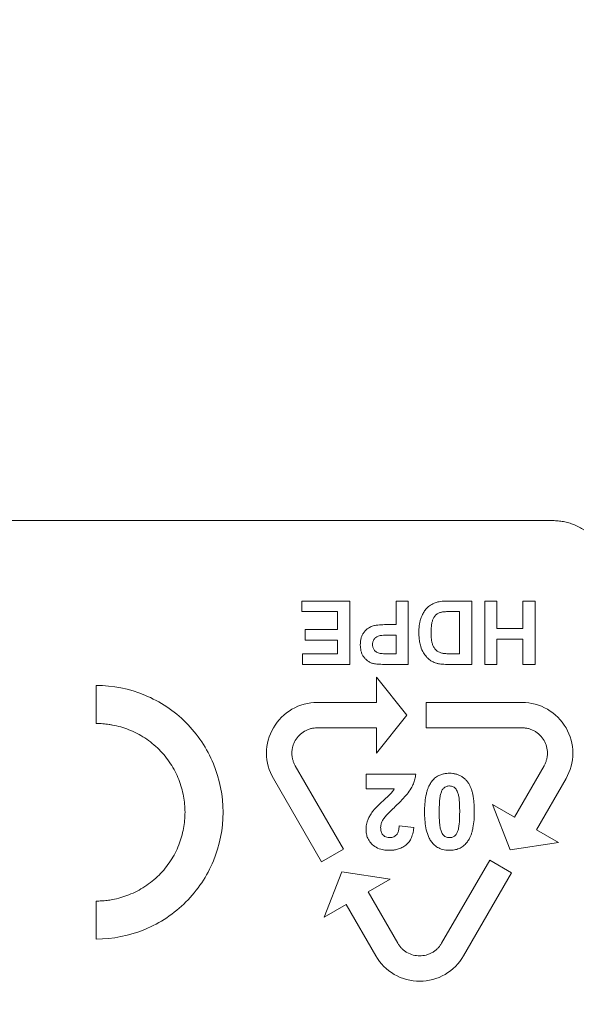
# Model space of a CAD drawing. Units: millimetres. Extents: x 156 to 3993, y 100 to 3326.
# Drawn here: x 1302 to 1346, y 2667 to 2744 of the extents above; entities that cross this region are included whole.
import ezdxf

# ---------------------------------------------------------------- set-up
doc = ezdxf.new("R2010")
doc.units = ezdxf.units.MM

msp = doc.modelspace()

# ---------------------------------------------------------------- linework, layer by layer
at = {"color": 7, "linetype": 'Continuous', "lineweight": 15}
for p, q in [((1259.704, 2704.973), (1343.704, 2704.973)), ((1323.909, 2698.633), (1323.909, 2697.8)), ((1323.909, 2698.633), (1327.691, 2698.633)), ((1327.691, 2698.633), (1327.691, 2693.633)), ((1331.345, 2696.774), (1331.345, 2698.633)), ((1332.306, 2698.633), (1331.345, 2698.633)), ((1332.306, 2698.633), (1332.306, 2693.633)), ((1335.418, 2698.633), (1337.306, 2698.633)), ((1337.306, 2698.633), (1337.306, 2693.633)), ((1338.332, 2693.633), (1338.332, 2698.633)), ((1338.332, 2698.633), (1339.293, 2698.633)), ((1339.293, 2698.633), (1339.293, 2696.453)), ((1341.345, 2696.453), (1341.345, 2698.633)), ((1341.345, 2698.633), (1342.306, 2698.633)), ((1342.306, 2698.633), (1342.306, 2693.633)), ((1326.729, 2697.8), (1323.909, 2697.8)), ((1326.729, 2696.389), (1326.729, 2697.8)), ((1335.553, 2697.8), (1336.345, 2697.8)), ((1336.345, 2697.8), (1336.345, 2694.466)), ((1330.687, 2696.774), (1331.345, 2696.774)), ((1324.165, 2696.389), (1326.729, 2696.389)), ((1324.165, 2695.556), (1324.165, 2696.389)), ((1330.768, 2695.941), (1331.345, 2695.941)), ((1331.345, 2695.941), (1331.345, 2694.466)), ((1339.293, 2696.453), (1341.345, 2696.453)), ((1326.729, 2695.556), (1324.165, 2695.556)), ((1326.729, 2694.466), (1326.729, 2695.556)), ((1341.345, 2695.62), (1339.293, 2695.62)), ((1339.293, 2695.62), (1339.293, 2693.633)), ((1341.345, 2693.633), (1341.345, 2695.62)), ((1323.973, 2694.466), (1326.729, 2694.466)), ((1323.973, 2693.633), (1323.973, 2694.466)), ((1331.345, 2694.466), (1330.836, 2694.466)), ((1336.345, 2694.466), (1335.869, 2694.466)), ((1327.691, 2693.633), (1323.973, 2693.633)), ((1332.306, 2693.633), (1330.707, 2693.633)), ((1337.306, 2693.633), (1335.472, 2693.633)), ((1339.293, 2693.633), (1338.332, 2693.633)), ((1342.306, 2693.633), (1341.345, 2693.633)), ((1329.804, 2690.633), (1329.804, 2692.633)), ((1329.804, 2692.633), (1332.204, 2689.633)), ((1307.704, 2688.973), (1307.704, 2691.973)), ((1325.132, 2690.633), (1329.804, 2690.633)), ((1333.704, 2688.633), (1333.704, 2690.633)), ((1333.704, 2690.633), (1341.275, 2690.633)), ((1332.204, 2689.633), (1329.804, 2686.633)), ((1329.804, 2688.633), (1325.132, 2688.633)), ((1329.804, 2686.633), (1329.804, 2688.633)), ((1341.275, 2688.633), (1333.704, 2688.633)), ((1323.4, 2685.633), (1327.186, 2679.076)), ((1340.672, 2681.587), (1343.008, 2685.633)), ((1328.973, 2683.819), (1328.973, 2684.973)), ((1328.973, 2684.973), (1332.896, 2684.973)), ((1325.454, 2678.076), (1321.668, 2684.633)), ((1344.74, 2684.633), (1342.404, 2680.587)), ((1331.202, 2683.819), (1328.973, 2683.819)), ((1340.338, 2679.009), (1338.94, 2682.587)), ((1338.94, 2682.587), (1340.672, 2681.587)), ((1331.588, 2680.896), (1332.742, 2680.783)), ((1342.404, 2680.587), (1344.136, 2679.587)), ((1344.136, 2679.587), (1340.338, 2679.009)), ((1327.186, 2679.076), (1325.454, 2678.076)), ((1334.936, 2671.652), (1338.722, 2678.21)), ((1338.722, 2678.21), (1340.454, 2677.21)), ((1325.672, 2673.698), (1327.07, 2677.276)), ((1327.07, 2677.276), (1330.868, 2676.698)), ((1340.454, 2677.21), (1336.668, 2670.652)), ((1330.868, 2676.698), (1329.136, 2675.698)), ((1329.136, 2675.698), (1331.472, 2671.652)), ((1307.704, 2671.973), (1307.704, 2674.973)), ((1327.404, 2674.698), (1325.672, 2673.698)), ((1329.74, 2670.652), (1327.404, 2674.698))]:
    msp.add_line(p, q, dxfattribs=at)
for radius, start, end in [(910, 181.966407, 358.033593), (912, 270, 358.004116), (877.198, 185.183404, 354.816596), (877.12, 185.183404, 354.816596), (859.88, 272.13906, 321.860941)]:
    msp.add_arc((1067.704, 3323.973), radius, start, end, dxfattribs=at)
for points, knots in [([(1969.672, 3293.005), (1964.356, 3138.177), (1919.272, 2987.316), (1758.255, 2722.603), (1645.024, 2613.193), (1374.942, 2461.354), (1222.622, 2421.473), (912.785, 2421.473), (760.465, 2461.354), (490.384, 2613.193), (377.153, 2722.603), (216.136, 2987.316), (171.051, 3138.177), (165.735, 3293.005)], [0, 0, 0, 0, 0.166667, 0.166667, 0.333333, 0.333333, 0.5, 0.5, 0.666667, 0.666667, 0.833333, 0.833333, 1, 1, 1, 1]), ([(1912.55, 3247.332), (1899.88, 3107.663), (1852.779, 2973.31), (1698.15, 2739.298), (1593.03, 2643.282), (1346.005, 2510.427), (1207.946, 2475.657), (927.461, 2475.657), (789.402, 2510.427), (542.377, 2643.282), (437.257, 2739.298), (282.628, 2973.31), (235.527, 3107.663), (222.857, 3247.332)], [0, 0, 0, 0, 0.166667, 0.166667, 0.333333, 0.333333, 0.5, 0.5, 0.666667, 0.666667, 0.833333, 0.833333, 1, 1, 1, 1]), ([(195.659, 3244.865), (195.747, 3243.907), (195.922, 3241.991), (196.198, 3239.119), (196.482, 3236.247), (196.776, 3233.377), (197.079, 3230.508), (197.391, 3227.641), (197.713, 3224.775), (198.045, 3221.91), (198.386, 3219.046), (198.736, 3216.183), (199.096, 3213.322), (199.465, 3210.462), (199.843, 3207.603), (200.231, 3204.746), (200.629, 3201.89), (201.035, 3199.035), (201.452, 3196.181), (201.877, 3193.329), (202.312, 3190.478), (202.757, 3187.628), (203.211, 3184.779), (203.674, 3181.932), (204.147, 3179.086), (204.629, 3176.241), (205.12, 3173.397), (206.572, 3165.162), (209.146, 3151.567), (213.156, 3132.678), (217.582, 3113.882), (224.12, 3088.628), (233.423, 3057.098), (246.453, 3019.339), (261.303, 2981.938), (278.094, 2944.771), (296.712, 2908.206), (317.252, 2872.18), (339.577, 2837.005), (363.744, 2802.677), (389.609, 2769.441), (417.177, 2737.345), (446.307, 2706.568), (476.943, 2677.195), (508.964, 2649.338), (542.246, 2623.108), (576.702, 2598.553), (612.138, 2575.796), (648.51, 2554.829), (685.557, 2535.773), (723.292, 2518.572), (761.389, 2503.334), (799.921, 2489.969), (838.511, 2478.558), (877.293, 2468.993), (915.846, 2461.32), (954.367, 2455.426), (992.402, 2451.315), (1030.205, 2448.882), (1067.704, 2448.08), (1105.202, 2448.882), (1143.006, 2451.315), (1181.04, 2455.426), (1219.561, 2461.32), (1258.114, 2468.993), (1296.896, 2478.558), (1335.486, 2489.969), (1374.018, 2503.334), (1412.116, 2518.572), (1449.85, 2535.773), (1486.898, 2554.829), (1523.269, 2575.796), (1558.705, 2598.553), (1593.161, 2623.108), (1626.444, 2649.338), (1658.464, 2677.195), (1689.101, 2706.568), (1718.23, 2737.345), (1745.798, 2769.441), (1771.663, 2802.676), (1795.83, 2837.005), (1818.156, 2872.18), (1838.695, 2908.206), (1857.313, 2944.771), (1874.104, 2981.938), (1888.955, 3019.339), (1901.984, 3057.098), (1911.287, 3088.628), (1917.825, 3113.882), (1922.251, 3132.678), (1926.261, 3151.567), (1929.014, 3166.107), (1930.783, 3176.24), (1931.738, 3181.931), (1932.655, 3187.627), (1933.535, 3193.328), (1934.377, 3199.034), (1935.181, 3204.745), (1935.947, 3210.461), (1936.676, 3216.183), (1937.367, 3221.909), (1938.021, 3227.64), (1938.636, 3233.377), (1939.216, 3239.118), (1939.571, 3242.949), (1939.748, 3244.865)], [0, 0, 0, 0, 0.001113, 0.002227, 0.00334, 0.004453, 0.005565, 0.006678, 0.007791, 0.008904, 0.010016, 0.011129, 0.012241, 0.013353, 0.014466, 0.015578, 0.016691, 0.017803, 0.018916, 0.020028, 0.021141, 0.022254, 0.023366, 0.024479, 0.025592, 0.026705, 0.027818, 0.028932, 0.036383, 0.04383, 0.051278, 0.058729, 0.074018, 0.089308, 0.104941, 0.120574, 0.136492, 0.15241, 0.168549, 0.184688, 0.200979, 0.217269, 0.233635, 0.250002, 0.266369, 0.282735, 0.299025, 0.315316, 0.331455, 0.347594, 0.363512, 0.37943, 0.395063, 0.410696, 0.425985, 0.441275, 0.456173, 0.47107, 0.485535, 0.5, 0.514465, 0.52893, 0.543827, 0.558725, 0.574014, 0.589304, 0.604937, 0.62057, 0.636488, 0.652406, 0.668545, 0.684684, 0.700975, 0.717265, 0.733631, 0.749998, 0.766365, 0.782731, 0.799021, 0.815312, 0.831451, 0.84759, 0.863508, 0.879426, 0.895059, 0.910692, 0.925981, 0.941271, 0.948722, 0.95617, 0.963617, 0.971068, 0.973295, 0.975521, 0.977746, 0.979972, 0.982197, 0.984422, 0.986646, 0.988871, 0.991096, 0.993322, 0.995547, 0.997773, 1, 1, 1, 1]), ([(1944.291, 3244.453), (1944.202, 3243.49), (1944.026, 3241.564), (1943.749, 3238.677), (1943.463, 3235.79), (1943.168, 3232.905), (1942.863, 3230.022), (1942.549, 3227.139), (1942.225, 3224.258), (1941.892, 3221.378), (1941.55, 3218.499), (1941.198, 3215.622), (1940.836, 3212.746), (1940.465, 3209.871), (1940.085, 3206.997), (1939.695, 3204.125), (1939.295, 3201.254), (1938.886, 3198.384), (1938.468, 3195.516), (1938.04, 3192.648), (1937.603, 3189.782), (1937.156, 3186.918), (1936.7, 3184.054), (1936.234, 3181.192), (1935.759, 3178.331), (1935.274, 3175.471), (1934.78, 3172.613), (1933.321, 3164.335), (1930.733, 3150.669), (1926.702, 3131.682), (1922.253, 3112.788), (1915.681, 3087.402), (1906.33, 3055.708), (1893.233, 3017.753), (1878.305, 2980.157), (1861.426, 2942.796), (1842.711, 2906.04), (1822.065, 2869.827), (1799.623, 2834.469), (1775.33, 2799.961), (1749.33, 2766.553), (1721.619, 2734.29), (1692.338, 2703.352), (1661.542, 2673.826), (1629.354, 2645.824), (1595.898, 2619.457), (1561.263, 2594.774), (1525.643, 2571.899), (1489.081, 2550.823), (1451.841, 2531.667), (1413.91, 2514.377), (1375.614, 2499.059), (1336.881, 2485.625), (1298.09, 2474.155), (1259.106, 2464.54), (1220.352, 2456.827), (1181.631, 2450.902), (1143.398, 2446.769), (1105.398, 2444.324), (1067.704, 2443.517), (1030.01, 2444.324), (992.01, 2446.769), (953.777, 2450.902), (915.055, 2456.827), (876.302, 2464.54), (837.317, 2474.155), (798.527, 2485.625), (759.794, 2499.059), (721.498, 2514.377), (683.567, 2531.667), (646.326, 2550.822), (609.765, 2571.899), (574.145, 2594.774), (539.51, 2619.457), (506.053, 2645.824), (473.866, 2673.826), (443.07, 2703.352), (413.789, 2734.29), (386.077, 2766.553), (360.078, 2799.961), (335.784, 2834.469), (313.343, 2869.827), (292.696, 2906.04), (273.982, 2942.796), (257.103, 2980.157), (242.175, 3017.752), (229.078, 3055.708), (219.726, 3087.402), (213.154, 3112.787), (208.705, 3131.681), (204.674, 3150.669), (201.907, 3165.285), (200.129, 3175.47), (199.169, 3181.191), (198.247, 3186.916), (197.363, 3192.647), (196.516, 3198.383), (195.708, 3204.124), (194.938, 3209.87), (194.205, 3215.621), (193.51, 3221.377), (192.853, 3227.139), (192.235, 3232.905), (191.652, 3238.676), (191.295, 3242.527), (191.117, 3244.453)], [0, 0, 0, 0, 0.001113, 0.002227, 0.00334, 0.004453, 0.005565, 0.006678, 0.007791, 0.008904, 0.010016, 0.011129, 0.012241, 0.013353, 0.014466, 0.015578, 0.016691, 0.017803, 0.018916, 0.020028, 0.021141, 0.022254, 0.023366, 0.024479, 0.025592, 0.026705, 0.027818, 0.028932, 0.036383, 0.04383, 0.051278, 0.058729, 0.074018, 0.089308, 0.104941, 0.120574, 0.136492, 0.15241, 0.168549, 0.184688, 0.200979, 0.217269, 0.233635, 0.250002, 0.266369, 0.282735, 0.299025, 0.315316, 0.331455, 0.347594, 0.363512, 0.37943, 0.395063, 0.410696, 0.425985, 0.441275, 0.456173, 0.47107, 0.485535, 0.5, 0.514465, 0.52893, 0.543827, 0.558725, 0.574014, 0.589304, 0.604937, 0.62057, 0.636488, 0.652406, 0.668545, 0.684684, 0.700975, 0.717265, 0.733631, 0.749998, 0.766365, 0.782731, 0.799021, 0.815312, 0.831451, 0.84759, 0.863508, 0.879426, 0.895059, 0.910692, 0.925981, 0.941271, 0.948722, 0.95617, 0.963617, 0.971068, 0.973295, 0.975521, 0.977746, 0.979972, 0.982197, 0.984422, 0.986646, 0.988871, 0.991096, 0.993322, 0.995547, 0.997773, 1, 1, 1, 1]), ([(1869.335, 3171.172), (1869.156, 3170.233), (1868.796, 3168.356), (1868.243, 3165.541), (1867.682, 3162.729), (1867.11, 3159.92), (1866.529, 3157.112), (1865.938, 3154.307), (1865.337, 3151.504), (1864.726, 3148.703), (1864.106, 3145.905), (1863.476, 3143.109), (1862.836, 3140.315), (1862.186, 3137.524), (1861.526, 3134.735), (1860.856, 3131.948), (1860.177, 3129.163), (1859.488, 3126.381), (1858.789, 3123.601), (1858.08, 3120.823), (1857.361, 3118.048), (1856.633, 3115.274), (1855.895, 3112.503), (1855.147, 3109.735), (1853.151, 3102.452), (1849.776, 3090.693), (1844.774, 3074.535), (1839.437, 3058.484), (1831.793, 3036.991), (1821.322, 3010.252), (1807.254, 2978.382), (1791.738, 2946.941), (1774.678, 2915.842), (1756.184, 2885.355), (1736.186, 2855.437), (1714.803, 2826.314), (1691.994, 2797.984), (1667.882, 2770.624), (1642.465, 2744.268), (1615.857, 2719.043), (1588.103, 2695.01), (1559.298, 2672.246), (1529.537, 2650.832), (1498.888, 2630.8), (1467.498, 2612.237), (1435.398, 2595.136), (1402.786, 2579.584), (1369.652, 2565.541), (1336.242, 2553.084), (1302.498, 2542.148), (1268.709, 2532.793), (1234.768, 2524.941), (1201, 2518.626), (1167.252, 2513.766), (1122.946, 2509.253), (1067.704, 2507.019), (1012.462, 2509.253), (968.155, 2513.766), (934.408, 2518.626), (900.639, 2524.941), (866.699, 2532.793), (832.909, 2542.148), (799.166, 2553.084), (765.755, 2565.541), (732.622, 2579.584), (700.01, 2595.136), (667.91, 2612.237), (636.52, 2630.8), (605.871, 2650.832), (576.109, 2672.246), (547.304, 2695.01), (519.55, 2719.043), (492.942, 2744.268), (467.525, 2770.624), (443.413, 2797.984), (420.605, 2826.314), (399.221, 2855.437), (379.223, 2885.355), (360.73, 2915.842), (343.67, 2946.941), (328.153, 2978.382), (314.085, 3010.251), (303.614, 3036.991), (295.97, 3058.484), (290.634, 3074.535), (285.631, 3090.693), (282.014, 3103.294), (279.57, 3112.271), (278.163, 3117.584), (276.791, 3122.905), (275.455, 3128.234), (274.155, 3133.572), (272.891, 3138.918), (271.664, 3144.273), (270.472, 3149.636), (269.316, 3155.007), (268.197, 3160.387), (267.112, 3165.775), (266.418, 3169.373), (266.072, 3171.172)], [0, 0, 0, 0, 0.001271, 0.002542, 0.003813, 0.005084, 0.006355, 0.007626, 0.008896, 0.010167, 0.011437, 0.012708, 0.013978, 0.015248, 0.016519, 0.017789, 0.019059, 0.02033, 0.021601, 0.022871, 0.024142, 0.025413, 0.026684, 0.027955, 0.029226, 0.036725, 0.044221, 0.051716, 0.059215, 0.074552, 0.089888, 0.105523, 0.121158, 0.13704, 0.152922, 0.168994, 0.185066, 0.201268, 0.21747, 0.233737, 0.250005, 0.266272, 0.282539, 0.298741, 0.314943, 0.331015, 0.347088, 0.362969, 0.378851, 0.394486, 0.410121, 0.425458, 0.440795, 0.455788, 0.470782, 0.5, 0.529218, 0.544212, 0.559205, 0.574542, 0.589879, 0.605514, 0.621149, 0.63703, 0.652912, 0.668985, 0.685057, 0.701259, 0.717461, 0.733728, 0.749995, 0.766262, 0.78253, 0.798732, 0.814934, 0.831006, 0.847078, 0.86296, 0.878842, 0.894477, 0.910112, 0.925448, 0.940785, 0.948284, 0.955779, 0.963275, 0.970774, 0.97321, 0.975646, 0.978082, 0.980517, 0.982952, 0.985387, 0.987822, 0.990257, 0.992692, 0.995127, 0.997563, 1, 1, 1, 1]), ([(544.354, 3012.674), (544.785, 3011.95), (545.649, 3010.502), (546.956, 3008.337), (548.271, 3006.177), (549.595, 3004.023), (550.928, 3001.875), (552.269, 2999.732), (553.62, 2997.595), (554.979, 2995.463), (556.348, 2993.338), (557.725, 2991.217), (559.111, 2989.103), (560.506, 2986.994), (561.909, 2984.891), (563.322, 2982.793), (566.072, 2978.746), (570.21, 2972.784), (575.82, 2964.969), (581.552, 2957.244), (589.407, 2947), (599.569, 2934.384), (612.318, 2919.554), (625.584, 2905.09), (639.4, 2890.974), (653.707, 2877.273), (673.487, 2859.532), (699.383, 2838.506), (732.15, 2815.303), (766.452, 2794.265), (802.068, 2775.539), (838.762, 2759.239), (876.286, 2745.448), (914.383, 2734.212), (952.8, 2725.549), (991.283, 2719.438), (1029.592, 2715.831), (1067.704, 2714.643), (1105.815, 2715.831), (1144.124, 2719.438), (1182.608, 2725.549), (1221.024, 2734.212), (1259.122, 2745.448), (1296.645, 2759.239), (1333.339, 2775.539), (1368.956, 2794.265), (1403.258, 2815.303), (1436.025, 2838.506), (1461.92, 2859.532), (1481.7, 2877.273), (1496.008, 2890.973), (1509.823, 2905.09), (1523.089, 2919.554), (1535.838, 2934.384), (1546, 2947), (1553.855, 2957.243), (1559.587, 2964.969), (1565.197, 2972.784), (1569.756, 2979.352), (1573.325, 2984.625), (1575.952, 2988.572), (1578.548, 2992.539), (1581.112, 2996.526), (1583.646, 3000.532), (1586.148, 3004.559), (1588.621, 3008.604), (1590.243, 3011.317), (1591.054, 3012.674)], [0, 0, 0, 0, 0.002008, 0.004016, 0.006024, 0.008032, 0.010039, 0.012047, 0.014054, 0.016062, 0.018069, 0.020077, 0.022084, 0.024092, 0.0261, 0.028108, 0.030116, 0.037756, 0.045394, 0.053032, 0.060672, 0.076144, 0.091615, 0.107252, 0.122889, 0.13866, 0.154432, 0.186176, 0.218059, 0.250011, 0.281963, 0.313846, 0.34559, 0.377129, 0.408398, 0.439337, 0.469889, 0.5, 0.530111, 0.560663, 0.591602, 0.622871, 0.65441, 0.686154, 0.718037, 0.749989, 0.781941, 0.813824, 0.845568, 0.86134, 0.877111, 0.892748, 0.908385, 0.923856, 0.939328, 0.946968, 0.954606, 0.962244, 0.969884, 0.973649, 0.977414, 0.981178, 0.984942, 0.988706, 0.99247, 0.996235, 1, 1, 1, 1]), ([(1747.641, 2795.152), (1747.013, 2794.346), (1745.757, 2792.734), (1743.861, 2790.325), (1741.958, 2787.922), (1740.046, 2785.526), (1738.126, 2783.137), (1736.197, 2780.755), (1734.26, 2778.379), (1732.314, 2776.011), (1730.36, 2773.65), (1728.398, 2771.295), (1726.427, 2768.948), (1724.448, 2766.607), (1722.46, 2764.273), (1720.464, 2761.947), (1716.596, 2757.47), (1710.808, 2750.887), (1703.022, 2742.267), (1695.12, 2733.753), (1684.384, 2722.493), (1670.641, 2708.654), (1653.63, 2692.434), (1636.138, 2676.644), (1618.138, 2661.27), (1599.684, 2646.365), (1574.431, 2627.097), (1541.794, 2604.273), (1501.081, 2579.045), (1458.962, 2556.085), (1415.63, 2535.506), (1371.289, 2517.397), (1333.641, 2504.408), (1303.21, 2495.304), (1280.305, 2489.135), (1257.286, 2483.609), (1234.231, 2478.739), (1211.109, 2474.511), (1191.836, 2471.527), (1176.416, 2469.459), (1164.883, 2468.071), (1153.333, 2466.839), (1143.714, 2465.943), (1136.036, 2465.306), (1130.305, 2464.87), (1124.572, 2464.471), (1118.836, 2464.111), (1113.098, 2463.789), (1107.358, 2463.505), (1101.616, 2463.258), (1097.786, 2463.125), (1095.871, 2463.059)], [0, 0, 0, 0, 0.004058, 0.008117, 0.012174, 0.016232, 0.020289, 0.024347, 0.028404, 0.032461, 0.036518, 0.040576, 0.044633, 0.048691, 0.052749, 0.056807, 0.060865, 0.076243, 0.091617, 0.106992, 0.12237, 0.153401, 0.184433, 0.215701, 0.24697, 0.27843, 0.309891, 0.373097, 0.436499, 0.5, 0.563501, 0.626903, 0.690109, 0.72157, 0.75303, 0.784299, 0.815567, 0.846598, 0.87763, 0.893007, 0.908382, 0.923757, 0.939135, 0.946744, 0.954352, 0.96196, 0.969567, 0.977175, 0.984782, 0.992391, 1, 1, 1, 1]), ([(1343.704, 2704.973), (1343.775, 2704.972), (1343.917, 2704.97), (1344.129, 2704.954), (1344.339, 2704.93), (1344.547, 2704.895), (1344.754, 2704.851), (1344.958, 2704.796), (1345.161, 2704.732), (1345.436, 2704.63), (1345.777, 2704.475), (1346.173, 2704.244), (1346.546, 2703.972), (1346.891, 2703.66), (1347.203, 2703.315), (1347.475, 2702.942), (1347.706, 2702.546), (1347.891, 2702.141), (1348.032, 2701.729), (1348.131, 2701.317), (1348.192, 2700.897), (1348.2, 2700.615), (1348.204, 2700.473)], [0, 0, 0, 0, 0.030233, 0.060267, 0.090169, 0.120005, 0.149844, 0.179752, 0.209798, 0.240047, 0.304322, 0.368671, 0.434314, 0.500032, 0.565675, 0.631394, 0.695668, 0.760018, 0.820269, 0.87999, 0.939721, 1, 1, 1, 1]), ([(1333.292, 2697.245), (1333.314, 2697.306), (1333.373, 2697.469), (1333.499, 2697.722), (1333.623, 2697.901), (1333.734, 2698.035), (1333.779, 2698.082), (1333.825, 2698.128)], [0, 0, 0, 0, 0.391063, 1.042835, 1.694607, 1.694607, 2.085671, 2.085671, 2.085671, 2.085671]), ([(1334.53, 2698.527), (1334.566, 2698.538), (1334.637, 2698.559), (1334.711, 2698.573), (1334.821, 2698.595), (1334.896, 2698.604), (1335.119, 2698.628), (1335.269, 2698.631), (1335.418, 2698.633)], [0, 0, 0, 0, 0.224625, 0.449251, 0.449251, 0.898501, 0.898501, 1.797003, 1.797003, 1.797003, 1.797003]), ([(1334.101, 2696.135), (1334.103, 2696.227), (1334.105, 2696.391), (1334.123, 2696.638), (1334.156, 2696.874), (1334.241, 2697.189), (1334.395, 2697.5), (1334.642, 2697.656), (1334.794, 2697.72), (1334.874, 2697.741), (1334.913, 2697.751)], [0, 0, 0, 0, 0.1395, 0.250652, 0.375966, 0.501247, 0.749641, 0.874659, 0.937325, 1, 1, 1, 1]), ([(1334.913, 2697.751), (1334.944, 2697.758), (1335.004, 2697.77), (1335.11, 2697.783), (1335.293, 2697.797), (1335.446, 2697.798), (1335.553, 2697.8)], [0, 0, 0, 0, 0.144558, 0.285678, 0.499974, 1, 1, 1, 1]), ([(1328.524, 2695.184), (1328.526, 2695.27), (1328.53, 2695.44), (1328.578, 2695.692), (1328.666, 2695.934), (1328.799, 2696.153), (1328.965, 2696.349), (1329.1, 2696.454), (1329.262, 2696.558), (1329.356, 2696.609), (1329.515, 2696.669), (1329.577, 2696.686), (1329.639, 2696.702)], [0, 0, 0, 0, 0.512835, 1.02567, 1.538505, 2.051339, 2.564174, 3.077009, 3.077009, 3.718053, 3.718053, 4.102679, 4.102679, 4.102679, 4.102679]), ([(1329.639, 2696.702), (1329.682, 2696.71), (1329.768, 2696.725), (1329.942, 2696.746), (1330.161, 2696.763), (1330.336, 2696.768), (1330.511, 2696.773), (1330.599, 2696.774), (1330.687, 2696.774)], [0, 0, 0, 0, 0.262955, 0.525909, 1.051819, 1.577728, 1.577728, 2.103637, 2.103637, 2.103637, 2.103637]), ([(1329.486, 2695.199), (1329.487, 2695.235), (1329.489, 2695.305), (1329.519, 2695.443), (1329.592, 2695.606), (1329.74, 2695.762), (1329.916, 2695.863), (1330.123, 2695.91), (1330.327, 2695.929), (1330.55, 2695.939), (1330.691, 2695.94), (1330.768, 2695.941)], [0, 0, 0, 0, 0.0625893, 0.1251576, 0.2499385, 0.3746588, 0.4995337, 0.6039725, 0.7496901, 0.8629394, 1, 1, 1, 1]), ([(1334.526, 2693.728), (1334.466, 2693.748), (1334.345, 2693.787), (1334.233, 2693.845), (1334.122, 2693.906), (1334.029, 2693.967), (1333.941, 2694.034), (1333.847, 2694.118), (1333.7, 2694.262), (1333.466, 2694.583), (1333.289, 2694.993), (1333.191, 2695.425), (1333.146, 2695.802), (1333.141, 2696.055), (1333.14, 2696.181)], [0, 0, 0, 0, 0.380265, 0.760531, 0.760531, 1.140796, 1.425995, 1.425995, 1.901327, 2.661858, 3.802654, 4.563185, 5.323716, 6.084246, 6.084246, 6.084246, 6.084246]), ([(1335, 2694.514), (1334.958, 2694.524), (1334.876, 2694.544), (1334.716, 2694.603), (1334.533, 2694.715), (1334.36, 2694.905), (1334.242, 2695.132), (1334.176, 2695.331), (1334.144, 2695.497), (1334.122, 2695.656), (1334.106, 2695.871), (1334.103, 2696.04), (1334.101, 2696.135)], [0, 0, 0, 0, 0.062564, 0.125114, 0.249985, 0.374835, 0.49977, 0.624734, 0.682047, 0.749832, 0.860488, 1, 1, 1, 1]), ([(1329.521, 2693.709), (1329.482, 2693.72), (1329.405, 2693.742), (1329.258, 2693.807), (1329.087, 2693.912), (1328.909, 2694.075), (1328.758, 2694.264), (1328.646, 2694.477), (1328.57, 2694.706), (1328.539, 2694.904), (1328.525, 2695.064), (1328.525, 2695.144), (1328.524, 2695.184)], [0, 0, 0, 0, 0.24102, 0.482039, 0.964079, 1.446118, 1.928157, 2.410197, 2.892236, 3.374275, 3.615295, 3.856315, 3.856315, 3.856315, 3.856315]), ([(1330.077, 2694.501), (1330.03, 2694.512), (1329.937, 2694.534), (1329.765, 2694.617), (1329.603, 2694.765), (1329.517, 2694.952), (1329.489, 2695.092), (1329.487, 2695.164), (1329.486, 2695.199)], [0, 0, 0, 0, 0.143144, 0.28621, 0.571125, 0.785271, 0.892526, 1, 1, 1, 1]), ([(1330.836, 2694.466), (1330.785, 2694.467), (1330.658, 2694.467), (1330.459, 2694.47), (1330.256, 2694.479), (1330.13, 2694.495), (1330.077, 2694.501)], [0, 0, 0, 0, 0.200029, 0.500058, 0.786186, 1, 1, 1, 1]), ([(1335.869, 2694.466), (1335.724, 2694.467), (1335.52, 2694.468), (1335.274, 2694.481), (1335.128, 2694.492), (1335.043, 2694.507), (1335, 2694.514)], [0, 0, 0, 0, 0.500009, 0.700009, 0.850018, 1, 1, 1, 1]), ([(1330.707, 2693.633), (1330.558, 2693.633), (1330.26, 2693.637), (1329.963, 2693.649), (1329.753, 2693.669), (1329.654, 2693.678), (1329.557, 2693.7), (1329.521, 2693.709)], [0, 0, 0, 0, 0.893293, 1.786586, 1.786586, 2.158791, 2.382114, 2.382114, 2.382114, 2.382114]), ([(1335.472, 2693.633), (1335.393, 2693.633), (1335.313, 2693.634), (1335.154, 2693.64), (1335.075, 2693.643), (1334.917, 2693.657), (1334.798, 2693.669), (1334.641, 2693.698), (1334.564, 2693.718), (1334.526, 2693.728)], [0, 0, 0, 0, 0.477219, 0.477219, 0.954437, 0.954437, 1.431656, 1.670265, 1.908874, 1.908874, 1.908874, 1.908874]), ([(1307.704, 2691.973), (1309.013, 2691.973), (1310.321, 2691.712), (1312.74, 2690.711), (1313.849, 2689.969), (1315.7, 2688.118), (1316.442, 2687.009), (1317.443, 2684.59), (1317.704, 2683.282), (1317.704, 2680.664), (1317.443, 2679.355), (1316.442, 2676.936), (1315.7, 2675.827), (1313.849, 2673.976), (1312.74, 2673.235), (1310.321, 2672.233), (1309.013, 2671.973), (1307.704, 2671.973)], [0, 0, 0, 0, 0.125, 0.125, 0.25, 0.25, 0.375, 0.375, 0.5, 0.5, 0.625, 0.625, 0.75, 0.75, 0.875, 0.875, 1, 1, 1, 1]), ([(1321.668, 2684.633), (1321.319, 2685.237), (1321.132, 2685.935), (1321.132, 2687.331), (1321.319, 2688.028), (1322.017, 2689.237), (1322.527, 2689.748), (1323.736, 2690.446), (1324.434, 2690.633), (1325.132, 2690.633)], [0, 0, 0, 0, 0.25, 0.25, 0.5, 0.5, 0.75, 0.75, 1, 1, 1, 1]), ([(1341.275, 2690.633), (1341.974, 2690.633), (1342.671, 2690.446), (1343.88, 2689.748), (1344.391, 2689.237), (1345.089, 2688.028), (1345.275, 2687.331), (1345.275, 2685.935), (1345.089, 2685.237), (1344.74, 2684.633)], [0, 0, 0, 0, 0.25, 0.25, 0.5, 0.5, 0.75, 0.75, 1, 1, 1, 1]), ([(1307.704, 2688.973), (1307.789, 2688.972), (1307.96, 2688.97), (1308.216, 2688.955), (1308.471, 2688.932), (1308.725, 2688.899), (1309.116, 2688.834), (1309.641, 2688.711), (1310.293, 2688.488), (1310.929, 2688.199), (1311.752, 2687.718), (1312.689, 2686.958), (1313.598, 2685.838), (1314.248, 2684.584), (1314.623, 2683.279), (1314.743, 2681.973), (1314.623, 2680.666), (1314.248, 2679.362), (1313.598, 2678.107), (1312.689, 2676.988), (1311.752, 2676.227), (1310.929, 2675.747), (1310.293, 2675.457), (1309.641, 2675.235), (1309.061, 2675.098), (1308.556, 2675.021), (1308.131, 2674.98), (1307.846, 2674.975), (1307.704, 2674.973)], [0, 0, 0, 0, 0.011674, 0.023326, 0.034972, 0.046628, 0.058309, 0.089193, 0.120101, 0.152273, 0.184469, 0.250118, 0.315768, 0.380053, 0.441772, 0.500003, 0.558234, 0.619953, 0.684238, 0.749887, 0.815537, 0.847708, 0.879904, 0.910788, 0.941696, 0.961138, 0.980548, 1, 1, 1, 1]), ([(1323.4, 2685.633), (1323.379, 2685.67), (1323.338, 2685.745), (1323.285, 2685.863), (1323.239, 2685.983), (1323.188, 2686.15), (1323.144, 2686.366), (1323.126, 2686.633), (1323.144, 2686.899), (1323.213, 2687.242), (1323.381, 2687.644), (1323.699, 2688.061), (1324.05, 2688.331), (1324.368, 2688.488), (1324.619, 2688.571), (1324.875, 2688.623), (1325.046, 2688.63), (1325.132, 2688.633)], [0, 0, 0, 0, 0.030786, 0.061458, 0.092146, 0.122977, 0.186551, 0.250246, 0.31382, 0.377516, 0.500174, 0.622831, 0.749816, 0.81339, 0.877085, 0.938513, 1, 1, 1, 1]), ([(1341.275, 2688.633), (1341.318, 2688.632), (1341.404, 2688.631), (1341.532, 2688.618), (1341.659, 2688.597), (1341.829, 2688.558), (1342.039, 2688.488), (1342.278, 2688.37), (1342.5, 2688.222), (1342.762, 2687.99), (1343.027, 2687.644), (1343.229, 2687.16), (1343.287, 2686.721), (1343.264, 2686.367), (1343.211, 2686.108), (1343.128, 2685.86), (1343.048, 2685.709), (1343.008, 2685.633)], [0, 0, 0, 0, 0.030786, 0.061458, 0.092146, 0.122977, 0.186551, 0.250246, 0.31382, 0.377516, 0.500174, 0.622831, 0.749816, 0.81339, 0.877085, 0.938513, 1, 1, 1, 1]), ([(1332.896, 2684.973), (1332.879, 2684.845), (1332.861, 2684.717), (1332.798, 2684.467), (1332.716, 2684.221), (1332.52, 2683.813), (1332.329, 2683.552), (1332.083, 2683.253), (1331.954, 2683.109), (1331.645, 2682.78), (1331.459, 2682.601), (1331.273, 2682.422)], [0, 0, 0, 0, 0.774694, 0.774694, 1.549388, 2.324082, 3.486123, 3.486123, 4.648163, 4.648163, 6.197551, 6.197551, 6.197551, 6.197551]), ([(1334.182, 2684.44), (1334.224, 2684.489), (1334.308, 2684.588), (1334.504, 2684.758), (1334.758, 2684.906), (1335.067, 2685.004), (1335.323, 2685.044), (1335.485, 2685.048), (1335.55, 2685.05)], [0, 0, 0, 0, 0.389415, 0.778831, 1.557661, 2.141784, 2.725907, 3.115323, 3.115323, 3.115323, 3.115323]), ([(1335.55, 2685.05), (1335.636, 2685.047), (1335.807, 2685.041), (1336.06, 2684.992), (1336.304, 2684.909), (1336.532, 2684.788), (1336.739, 2684.635), (1336.921, 2684.452), (1337.05, 2684.281), (1337.138, 2684.133), (1337.212, 2683.979), (1337.292, 2683.78), (1337.361, 2683.532), (1337.423, 2683.239), (1337.471, 2682.899), (1337.491, 2682.643), (1337.508, 2682.344), (1337.51, 2682.173), (1337.511, 2682.001)], [0, 0, 0, 0, 0.514627, 1.029255, 1.543882, 2.05851, 2.573137, 3.087765, 3.602392, 3.859706, 4.11702, 4.631647, 5.146275, 5.660902, 6.432844, 7.204785, 7.204785, 8.23404, 8.23404, 8.23404, 8.23404]), ([(1333.588, 2682.014), (1333.59, 2682.225), (1333.594, 2682.437), (1333.629, 2682.86), (1333.654, 2683.071), (1333.717, 2683.382), (1333.757, 2683.563), (1333.838, 2683.816), (1333.92, 2684.012), (1334.003, 2684.177), (1334.086, 2684.314), (1334.15, 2684.398), (1334.182, 2684.44)], [0, 0, 0, 0, 1.272338, 1.272338, 2.544677, 2.544677, 3.180846, 3.657972, 4.135099, 4.453184, 4.771268, 5.089353, 5.089353, 5.089353, 5.089353]), ([(1329.555, 2682.11), (1329.585, 2682.149), (1329.648, 2682.225), (1329.75, 2682.334), (1329.87, 2682.459), (1330.012, 2682.598), (1330.195, 2682.765), (1330.36, 2682.916), (1330.506, 2683.05), (1330.617, 2683.15), (1330.724, 2683.253), (1330.832, 2683.356), (1330.938, 2683.46), (1331.035, 2683.573), (1331.125, 2683.692), (1331.177, 2683.776), (1331.202, 2683.819)], [0, 0, 0, 0, 0.29771, 0.595421, 0.893131, 1.339696, 1.786262, 2.381682, 2.679393, 2.977103, 3.274813, 3.572523, 3.870234, 4.167944, 4.465654, 4.763365, 4.763365, 4.763365, 4.763365]), ([(1334.742, 2682.014), (1334.745, 2682.256), (1334.748, 2682.621), (1334.789, 2683.044), (1334.825, 2683.284), (1334.855, 2683.402), (1334.871, 2683.461)], [0, 0, 0, 0, 0.499989, 0.749991, 0.875008, 1, 1, 1, 1]), ([(1334.871, 2683.461), (1334.897, 2683.538), (1334.948, 2683.692), (1335.089, 2683.898), (1335.27, 2684.001), (1335.428, 2684.044), (1335.509, 2684.048), (1335.55, 2684.05)], [0, 0, 0, 0, 0.2504478, 0.5000504, 0.7493745, 0.8747124, 1, 1, 1, 1]), ([(1335.55, 2684.05), (1335.601, 2684.047), (1335.702, 2684.041), (1335.847, 2683.991), (1335.979, 2683.912), (1336.081, 2683.792), (1336.161, 2683.645), (1336.218, 2683.499), (1336.259, 2683.356), (1336.295, 2683.186), (1336.325, 2682.94), (1336.342, 2682.682), (1336.352, 2682.45), (1336.356, 2682.247), (1336.357, 2682.1), (1336.358, 2682.014)], [0, 0, 0, 0, 0.062482, 0.124913, 0.187345, 0.249757, 0.316855, 0.392716, 0.443554, 0.499895, 0.606441, 0.749932, 0.818618, 0.892826, 1, 1, 1, 1]), ([(1328.973, 2680.605), (1328.974, 2680.673), (1328.978, 2680.811), (1329.009, 2681.014), (1329.066, 2681.248), (1329.166, 2681.504), (1329.3, 2681.744), (1329.43, 2681.946), (1329.513, 2682.055), (1329.555, 2682.11)], [0, 0, 0, 0, 0.412016, 0.824031, 1.236047, 1.85407, 2.472093, 2.884109, 3.296125, 3.296125, 3.296125, 3.296125]), ([(1331.273, 2682.422), (1331.153, 2682.306), (1331.032, 2682.191), (1330.796, 2681.955), (1330.639, 2681.796), (1330.455, 2681.588), (1330.387, 2681.499), (1330.355, 2681.453)], [0, 0, 0, 0, 1.002538, 1.002538, 2.005076, 2.339255, 2.673434, 2.673434, 2.673434, 2.673434]), ([(1334.177, 2679.589), (1334.145, 2679.631), (1334.081, 2679.716), (1333.971, 2679.897), (1333.906, 2680.042), (1333.789, 2680.337), (1333.68, 2680.748), (1333.628, 2681.168), (1333.594, 2681.59), (1333.59, 2681.802), (1333.588, 2682.014)], [0, 0, 0, 0, 0.317821, 0.635642, 1.271284, 1.271284, 2.542568, 3.813852, 3.813852, 5.085136, 5.085136, 5.085136, 5.085136]), ([(1335.55, 2679.973), (1335.499, 2679.976), (1335.397, 2679.981), (1335.252, 2680.033), (1335.121, 2680.113), (1335.024, 2680.227), (1334.949, 2680.36), (1334.892, 2680.502), (1334.844, 2680.651), (1334.806, 2680.828), (1334.779, 2681.049), (1334.757, 2681.33), (1334.744, 2681.657), (1334.743, 2681.89), (1334.742, 2682.014)], [0, 0, 0, 0, 0.062471, 0.124922, 0.187345, 0.249804, 0.307028, 0.374864, 0.438291, 0.499882, 0.597369, 0.71307, 0.847229, 1, 1, 1, 1]), ([(1336.358, 2682.014), (1336.355, 2681.77), (1336.352, 2681.404), (1336.311, 2680.98), (1336.275, 2680.738), (1336.244, 2680.621), (1336.229, 2680.562)], [0, 0, 0, 0, 0.49999, 0.749991, 0.87501, 1, 1, 1, 1]), ([(1337.511, 2682.001), (1337.51, 2681.79), (1337.505, 2681.579), (1337.471, 2681.157), (1337.446, 2680.947), (1337.382, 2680.637), (1337.342, 2680.456), (1337.284, 2680.28), (1337.231, 2680.131), (1337.179, 2680.009), (1337.096, 2679.844), (1337.014, 2679.708), (1336.95, 2679.624), (1336.918, 2679.582)], [0, 0, 0, 0, 1.268734, 1.268734, 2.537468, 2.537468, 3.171835, 3.64761, 3.64761, 4.123385, 4.440569, 4.757752, 5.074936, 5.074936, 5.074936, 5.074936]), ([(1330.355, 2681.453), (1330.307, 2681.374), (1330.26, 2681.294), (1330.186, 2681.125), (1330.139, 2680.976), (1330.13, 2680.822), (1330.127, 2680.76)], [0, 0, 0, 0, 0.557152, 0.557152, 1.114305, 1.48574, 1.48574, 1.48574, 1.48574]), ([(1330.814, 2678.973), (1330.728, 2678.974), (1330.497, 2678.98), (1330.269, 2679.023), (1329.965, 2679.111), (1329.805, 2679.183), (1329.426, 2679.445), (1329.229, 2679.67), (1329.062, 2680.037), (1329.013, 2680.204), (1328.976, 2680.432), (1328.974, 2680.547), (1328.973, 2680.605)], [0, 0, 0, 0, 0.521669, 1.391117, 1.391117, 2.434454, 2.434454, 4.17335, 4.17335, 4.868908, 5.216687, 5.564467, 5.564467, 5.564467, 5.564467]), ([(1330.127, 2680.76), (1330.129, 2680.71), (1330.132, 2680.609), (1330.166, 2680.411), (1330.292, 2680.157), (1330.493, 2680.031), (1330.688, 2679.981), (1330.763, 2679.976), (1330.838, 2679.973)], [0, 0, 0, 0, 0.306202, 0.612403, 1.224807, 1.990311, 1.990311, 2.449614, 2.449614, 2.449614, 2.449614]), ([(1332.742, 2680.783), (1332.731, 2680.691), (1332.72, 2680.599), (1332.676, 2680.356), (1332.606, 2680.086), (1332.433, 2679.722), (1332.233, 2679.483), (1331.991, 2679.29), (1331.83, 2679.197), (1331.603, 2679.099), (1331.397, 2679.03), (1331.183, 2678.996), (1330.999, 2678.976), (1330.907, 2678.974), (1330.814, 2678.973)], [0, 0, 0, 0, 0.557248, 0.557248, 1.485994, 2.22899, 2.971987, 3.343486, 4.086482, 4.086482, 4.829479, 5.386727, 5.386727, 5.943974, 5.943974, 5.943974, 5.943974]), ([(1330.838, 2679.973), (1330.894, 2679.975), (1331.006, 2679.98), (1331.222, 2680.049), (1331.354, 2680.162), (1331.463, 2680.325), (1331.53, 2680.48), (1331.562, 2680.646), (1331.581, 2680.784), (1331.585, 2680.84), (1331.588, 2680.896)], [0, 0, 0, 0, 0.338423, 0.676846, 1.353692, 1.353692, 1.861327, 2.368961, 2.368961, 2.707384, 2.707384, 2.707384, 2.707384]), ([(1336.229, 2680.562), (1336.203, 2680.484), (1336.151, 2680.331), (1336.011, 2680.124), (1335.829, 2680.021), (1335.672, 2679.979), (1335.591, 2679.975), (1335.55, 2679.973)], [0, 0, 0, 0, 0.250431, 0.500041, 0.749421, 0.874718, 1, 1, 1, 1]), ([(1335.55, 2678.973), (1335.452, 2678.975), (1335.355, 2678.978), (1335.097, 2679.012), (1334.81, 2679.085), (1334.501, 2679.27), (1334.304, 2679.441), (1334.22, 2679.54), (1334.177, 2679.589)], [0, 0, 0, 0, 0.58774, 0.58774, 1.567305, 2.350958, 2.742785, 3.134611, 3.134611, 3.134611, 3.134611]), ([(1335.55, 2678.973), (1335.615, 2678.974), (1335.744, 2678.977), (1336, 2679.011), (1336.313, 2679.1), (1336.596, 2679.265), (1336.791, 2679.435), (1336.876, 2679.533), (1336.918, 2679.582)], [0, 0, 0, 0, 0.125138, 0.250241, 0.500041, 0.749755, 0.874878, 1, 1, 1, 1]), ([(1334.936, 2671.652), (1334.914, 2671.615), (1334.869, 2671.542), (1334.794, 2671.437), (1334.713, 2671.338), (1334.594, 2671.21), (1334.429, 2671.063), (1334.207, 2670.915), (1333.967, 2670.797), (1333.636, 2670.686), (1333.204, 2670.63), (1332.683, 2670.697), (1332.274, 2670.866), (1331.979, 2671.063), (1331.782, 2671.238), (1331.608, 2671.434), (1331.517, 2671.579), (1331.472, 2671.652)], [0, 0, 0, 0, 0.0307855, 0.0614584, 0.0921464, 0.1229771, 0.1865509, 0.2502464, 0.3138202, 0.3775157, 0.5001736, 0.6228314, 0.7498161, 0.8133899, 0.8770855, 0.9385126, 1, 1, 1, 1]), ([(1336.668, 2670.652), (1336.319, 2670.048), (1335.808, 2669.537), (1334.599, 2668.839), (1333.902, 2668.652), (1332.506, 2668.652), (1331.808, 2668.839), (1330.599, 2669.537), (1330.089, 2670.048), (1329.74, 2670.652)], [0, 0, 0, 0, 0.25, 0.25, 0.5, 0.5, 0.75, 0.75, 1, 1, 1, 1])]:
    msp.add_open_spline(points, degree=3, knots=knots, dxfattribs=at)
for points in [[(1333.825, 2698.128), (1333.875, 2698.174), (1333.977, 2698.264), (1334.152, 2698.371), (1334.337, 2698.459), (1334.466, 2698.504), (1334.53, 2698.527)], [(1333.14, 2696.181), (1333.141, 2696.271), (1333.143, 2696.451), (1333.17, 2696.719), (1333.213, 2696.987), (1333.265, 2697.159), (1333.292, 2697.245)]]:
    msp.add_open_spline(points, degree=3, dxfattribs=at)

doc.saveas('drawing.dxf')
